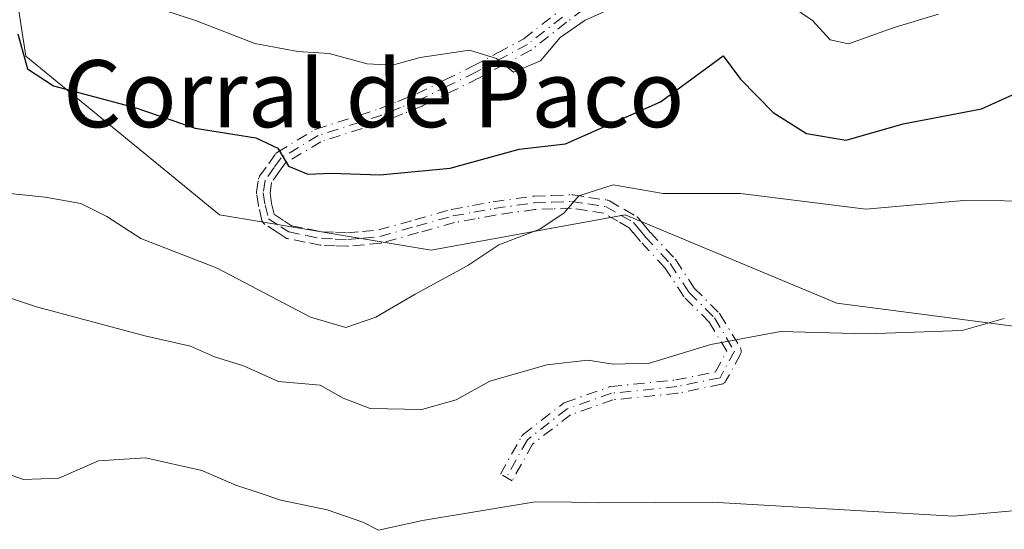
# Model space of a CAD drawing. Units: metres. Extents: x 621537 to 625003, y 4704046 to 4706420.
# Drawn here: x 624134 to 624251, y 4704706 to 4704767 of the extents above; entities that cross this region are included whole.
import ezdxf
from ezdxf.enums import TextEntityAlignment as Align

# ---------------------------------------------------------------- set-up
doc = ezdxf.new("R2010")
doc.units = ezdxf.units.M
doc.header["$MEASUREMENT"] = 0
doc.linetypes.add('DGN Style 4', pattern=[2.6384748266838614, 1.318413404963828, -0.6592067024819142, 0.001648016756204785, -0.6592067024819142])
for name, color, linetype, lineweight in [('Camino eje', 30, 'DGN Style 4', 13), ('Cultivos herbáceos CxS', 92, 'Continuous', 0), ('Curva de nivel maestra', 30, 'Continuous', 30), ('Curva de nivel normal', 30, 'Continuous', 0), ('Matorral CxS', 135, 'Continuous', 0), ('Texto cartográfico', 7, 'Continuous', 0)]:
    doc.layers.add(name, color=color, linetype=linetype, lineweight=lineweight)
doc.styles.add('Style-Arial', font='txt')

msp = doc.modelspace()

# ---------------------------------------------------------------- linework, layer by layer
at = {"layer": 'Camino eje', "color": 30, "linetype": 'DGN Style 4', "lineweight": 13}
for points in [[(624203.1153999995, 4704770.0988, 605.6205999999949), (624198.9881999996, 4704766.870200001, 605.4100999999937), (624194.8134000005, 4704763.600299999, 605.698900000003), (624194.7542000003, 4704763.5581, 605.7038999999932), (624194.6979, 4704763.525, 605.7087000000029), (624191.5526000002, 4704761.8398, 605.9504000000015), (624188.5022, 4704760.209600001, 605.5877000000038), (624188.4901000002, 4704760.203199999, 605.5852000000014), (624188.4793999996, 4704760.197899999, 605.582899999994), (624185.159, 4704758.557700001, 605.2694000000047), (624181.7885999996, 4704756.897500001, 604.7016000000004), (624181.7341999998, 4704756.8731, 604.6970000000001), (624179.4386999998, 4704755.947899999, 604.4379000000044), (624177.2081000004, 4704755.0527, 604.0460000000021), (624177.2023999998, 4704755.0504, 604.0449999999983), (624177.1562000001, 4704755.0339, 604.0372999999963), (624169.6469999999, 4704752.6066, 602.5504999999976), (624165.4282000001, 4704750.093400001, 601.2449999999953), (624164.7059000004, 4704749.084799999, 600.7651000000042), (624163.7348999997, 4704747.724500001, 600.0522999999957), (624163.5636, 4704746.5134, 599.6665999999968), (624163.7558000004, 4704745.230599999, 599.357600000003), (624164.0811000001, 4704743.9135, 599.0120000000024), (624165.2769999999, 4704743.135299999, 598.7752999999939), (624166.1141999997, 4704742.5887, 598.5347999999941), (624168.0585000003, 4704742.194300001, 598.4392999999982), (624169.8068000004, 4704741.842700001, 598.5148999999947), (624171.3806999996, 4704741.794700001, 598.6080999999976), (624172.8266000003, 4704741.746400001, 598.6888000000035), (624174.6174, 4704741.911800001, 598.8171000000002), (624176.5398000004, 4704742.085300001, 598.9621999999945), (624180.8486000003, 4704743.295299999, 599.0439000000042), (624185.1834000006, 4704744.5152, 599.2247999999963), (624185.2220999999, 4704744.5251, 599.2259999999952), (624185.2572, 4704744.532199999, 599.2259999999952), (624187.7610999999, 4704744.987000001, 599.1313999999984), (624190.2000000002, 4704745.436799999, 598.6679000000004), (624190.2347999997, 4704745.442500001, 598.6603999999934), (624195.0448000003, 4704746.112500001, 597.9775999999983), (624195.0557000004, 4704746.1139, 597.9771000000037), (624195.1293000003, 4704746.119700001, 597.9722999999941), (624197.2933999998, 4704746.1897, 597.7868000000017), (624199.6024000002, 4704746.2696, 597.5648999999976), (624199.7515000004, 4704746.2609, 597.5409999999974), (624201.6408000002, 4704745.971000001, 597.1125999999931), (624203.8151000004, 4704745.641100001, 596.7880000000005), (624203.8340999996, 4704745.638, 596.7859999999928), (624203.9117999999, 4704745.620200001, 596.7740999999951), (624203.9874, 4704745.594799999, 596.7566999999982), (624204.0601000005, 4704745.562000001, 596.7339999999967), (624204.0954, 4704745.5428, 596.7206000000006), (624205.8936000001, 4704744.503799999, 595.9808000000048), (624207.3717999998, 4704743.6599, 595.3589999999967), (624207.4091999996, 4704743.6371, 595.3418999999994), (624207.4738999996, 4704743.590600001, 595.3071999999956), (624207.5336999996, 4704743.537799999, 595.2783999999956), (624207.5880000005, 4704743.4793, 595.2517999999982), (624207.5938999997, 4704743.472200001, 595.2483999999968), (624208.1375000002, 4704742.808900001, 594.915399999998), (624208.9912999999, 4704741.7785, 594.5880000000034), (624211.9479, 4704738.6062, 593.1025999999983), (624212.0322000004, 4704738.498500001, 593.0280999999959), (624214.2357999999, 4704735.1282, 591.975099999996), (624217.2198999999, 4704732.144099999, 591.2027999999991), (624217.2847999996, 4704732.070699999, 591.1824000000051), (624217.3402000006, 4704731.99, 591.1609999999928), (624219.7215, 4704728.021199999, 590.2287999999971), (624219.7380999997, 4704727.9922, 590.2204000000056), (624219.7726999996, 4704727.920399999, 590.1996999999974), (624219.7999999998, 4704727.8454, 590.1781999999948), (624219.8197, 4704727.768100001, 590.1561999999976), (624219.8316000003, 4704727.689300001, 590.1339000000007), (624219.8355, 4704727.6096, 590.111699999994), (624219.8316000003, 4704727.529999999, 590.0896999999968), (624219.8197, 4704727.451099999, 590.0721999999951), (624219.7999999998, 4704727.3738, 590.0577000000048), (624219.7726999996, 4704727.298900001, 590.0439000000042), (624219.7390000002, 4704727.228599999, 590.0313000000025), (624218.0186999999, 4704724.052800001, 589.4097999999941), (624217.9767000005, 4704723.983999999, 589.3950999999943), (624217.9286000002, 4704723.920399999, 589.3815000000031), (624217.8743000004, 4704723.8619, 589.369000000006), (624217.8145000003, 4704723.8092, 589.3576999999932), (624217.7498000005, 4704723.762599999, 589.3475999999937), (624217.6807000004, 4704723.7227, 589.3390000000073), (624217.608, 4704723.689900001, 589.3317999999999), (624217.5323999999, 4704723.6645, 589.3261999999959), (624217.4765, 4704723.650900001, 589.3237999999983), (624212.3170999996, 4704722.592599999, 589.0099999999948), (624212.2953000005, 4704722.588500001, 589.0083000000013), (624212.2373000003, 4704722.580399999, 589.0050000000047), (624204.5262000002, 4704721.796200001, 588.8613999999943), (624199.4473000001, 4704720.0186, 588.2593000000053), (624194.9161, 4704716.4944, 588.1187000000064), (624192.4818000002, 4704712.1381, 586.5372999999963), (624191.0850999998, 4704712.918600001, 587.022100000002), (624193.5986000003, 4704717.4166, 589.1916999999958), (624193.6142999995, 4704717.443499999, 589.1962000000058), (624193.6591999996, 4704717.509400001, 589.2042999999976), (624193.7105, 4704717.570499999, 589.2121999999945), (624193.7675999999, 4704717.6261, 589.2130999999936), (624193.8058000002, 4704717.6578, 589.2102000000014), (624198.5683000004, 4704721.3619, 588.880799999999), (624198.6766999997, 4704721.4329, 588.9103999999934), (624198.7951999997, 4704721.485500001, 588.9305000000022), (624204.0869000005, 4704723.3376, 589.5635000000038), (624204.1772999996, 4704723.363399999, 589.5761999999959), (624204.2702000003, 4704723.3784, 589.5825999999943), (624212.0351999998, 4704724.168099999, 589.7075999999943), (624216.7898000004, 4704725.143400001, 589.7146999999968), (624218.1146999998, 4704727.589400001, 590.1674999999959), (624216.0188999996, 4704731.082400001, 591.0969999999943), (624213.0458000004, 4704734.055400001, 591.7927999999956), (624212.9906000001, 4704734.116699999, 591.8035999999993), (624212.9419999998, 4704734.183300001, 591.8148999999976), (624210.7306000004, 4704737.565500001, 592.4805999999953), (624207.8043000001, 4704740.7053, 593.900999999998), (624207.7741, 4704740.739700001, 593.9094000000041), (624206.9027000006, 4704741.791400001, 594.266300000003), (624206.4501, 4704742.343699999, 594.463499999998), (624205.0961999996, 4704743.116699999, 594.9787000000069), (624203.4256999996, 4704744.081800001, 595.6785999999993), (624201.3995000003, 4704744.3893, 596.0494000000035), (624199.5828999998, 4704744.668, 596.4896000000008), (624197.3469000002, 4704744.590600001, 596.7526000000071), (624195.2233999996, 4704744.5219, 597.1270999999979), (624190.4729000004, 4704743.860200001, 597.8910000000033), (624188.0492000004, 4704743.4132, 598.2157000000007), (624185.5804000003, 4704742.9648, 598.2587000000058), (624181.2817000002, 4704741.755000001, 598.3920999999973), (624176.9013999999, 4704740.524900001, 598.6518000000069), (624176.8240999999, 4704740.507300001, 598.6450000000041), (624176.7570000002, 4704740.498400001, 598.6404999999941), (624174.7629000006, 4704740.318399999, 598.5289000000049), (624172.9237000003, 4704740.148499999, 598.4331999999995), (624172.8234000001, 4704740.145600001, 598.4291999999987), (624171.3295999998, 4704740.195499999, 598.376099999994), (624169.6908, 4704740.2455, 598.3126000000047), (624169.6157000001, 4704740.251300001, 598.3101000000024), (624169.5574000003, 4704740.2608, 598.3086999999941), (624167.7417000001, 4704740.626, 598.2654999999941), (624165.6460999995, 4704741.051100001, 598.6159000000043), (624165.6271000003, 4704741.055199999, 598.619000000006), (624165.5503000002, 4704741.0768, 598.6306999999942), (624165.4760999996, 4704741.105900001, 598.6410000000033), (624165.4051000001, 4704741.142300001, 598.6497999999992), (624165.3678000001, 4704741.165200001, 598.6539000000049), (624164.4033000004, 4704741.7949, 598.7019), (624162.9437999995, 4704742.7446, 598.7023999999947), (624162.9130999995, 4704742.7656, 598.707899999994), (624162.8508000001, 4704742.815300001, 598.7204000000056), (624162.7937000003, 4704742.870999999, 598.733699999997), (624162.7424, 4704742.9321, 598.7473999999929), (624162.6974999999, 4704742.998000001, 598.7617000000029), (624162.6594000002, 4704743.068, 598.7762999999978), (624162.6283999998, 4704743.1415, 598.7912000000069), (624162.6048999998, 4704743.217700001, 598.8062999999966), (624162.6035000002, 4704743.223300001, 598.8074000000051), (624162.1935000002, 4704744.883300001, 599.1457999999984), (624162.1789999995, 4704744.9562, 599.158500000005), (624161.9639999997, 4704746.391600001, 599.3745000000055), (624161.9550999999, 4704746.506800001, 599.3899999999994), (624161.9630000005, 4704746.622199999, 599.4067000000068), (624162.1780000003, 4704748.142200001, 599.8203999999969), (624162.1791000003, 4704748.1494, 599.8233999999939), (624162.1948999995, 4704748.227499999, 599.8567000000039), (624162.2183999997, 4704748.3037, 599.8902999999991), (624162.2494000001, 4704748.3772, 599.9238999999943), (624162.2874999996, 4704748.4473, 599.9569999999949), (624162.3190000001, 4704748.494899999, 599.9802000000054), (624163.4044000005, 4704750.0154, 600.7890999999945), (624164.2247000001, 4704751.160900001, 601.3518999999942), (624164.2374, 4704751.178200001, 601.3600000000006), (624164.2887000004, 4704751.2393, 601.3898000000045), (624164.3458000004, 4704751.2949, 601.4186000000045), (624164.4080999997, 4704751.344699999, 601.4462000000058), (624164.4656999996, 4704751.382400001, 601.4688000000025), (624168.9057, 4704754.0274, 603.2189000000071), (624168.9852999998, 4704754.069, 603.2445000000008), (624169.0691000001, 4704754.101299999, 603.2651999999945), (624176.6377999998, 4704756.547800001, 604.504700000005), (624178.8415999999, 4704757.4323, 604.8013999999966), (624181.1084000003, 4704758.346000001, 605.0954999999958), (624184.4512, 4704759.9926, 605.520399999994), (624187.7593, 4704761.626700001, 605.3534999999974), (624190.7977, 4704763.250499999, 605.7458999999944), (624193.8812999995, 4704764.902600001, 605.7897999999988), (624198.0020000003, 4704768.130100001, 605.6992000000029)], [(624203.1153999995, 4704770.0988, 605.6205999999949), (624198.9881999996, 4704766.870200001, 605.4100999999937), (624194.8134000005, 4704763.600299999, 605.698900000003), (624194.7542000003, 4704763.5581, 605.7038999999932), (624194.6979, 4704763.525, 605.7087000000029), (624191.5526000002, 4704761.8398, 605.9504000000015), (624188.5022, 4704760.209600001, 605.5877000000038), (624188.4901000002, 4704760.203199999, 605.5852000000014), (624188.4793999996, 4704760.197899999, 605.582899999994), (624185.159, 4704758.557700001, 605.2694000000047), (624181.7885999996, 4704756.897500001, 604.7016000000004), (624181.7341999998, 4704756.8731, 604.6970000000001), (624179.4386999998, 4704755.947899999, 604.4379000000044), (624177.2081000004, 4704755.0527, 604.0460000000021), (624177.2023999998, 4704755.0504, 604.0449999999983), (624177.1562000001, 4704755.0339, 604.0372999999963), (624169.6469999999, 4704752.6066, 602.5504999999976), (624165.4282000001, 4704750.093400001, 601.2449999999953), (624164.7059000004, 4704749.084799999, 600.7651000000042), (624163.7348999997, 4704747.724500001, 600.0522999999957), (624163.5636, 4704746.5134, 599.6665999999968), (624163.7558000004, 4704745.230599999, 599.357600000003), (624164.0811000001, 4704743.9135, 599.0120000000024), (624165.2769999999, 4704743.135299999, 598.7752999999939), (624166.1141999997, 4704742.5887, 598.5347999999941), (624168.0585000003, 4704742.194300001, 598.4392999999982), (624169.8068000004, 4704741.842700001, 598.5148999999947), (624171.3806999996, 4704741.794700001, 598.6080999999976), (624172.8266000003, 4704741.746400001, 598.6888000000035), (624174.6174, 4704741.911800001, 598.8171000000002), (624176.5398000004, 4704742.085300001, 598.9621999999945), (624180.8486000003, 4704743.295299999, 599.0439000000042), (624185.1834000006, 4704744.5152, 599.2247999999963), (624185.2220999999, 4704744.5251, 599.2259999999952), (624185.2572, 4704744.532199999, 599.2259999999952), (624187.7610999999, 4704744.987000001, 599.1313999999984), (624190.2000000002, 4704745.436799999, 598.6679000000004), (624190.2347999997, 4704745.442500001, 598.6603999999934), (624195.0448000003, 4704746.112500001, 597.9775999999983), (624195.0557000004, 4704746.1139, 597.9771000000037), (624195.1293000003, 4704746.119700001, 597.9722999999941), (624197.2933999998, 4704746.1897, 597.7868000000017), (624199.6024000002, 4704746.2696, 597.5648999999976), (624199.7515000004, 4704746.2609, 597.5409999999974), (624201.6408000002, 4704745.971000001, 597.1125999999931), (624203.8151000004, 4704745.641100001, 596.7880000000005), (624203.8340999996, 4704745.638, 596.7859999999928), (624203.9117999999, 4704745.620200001, 596.7740999999951), (624203.9874, 4704745.594799999, 596.7566999999982), (624204.0601000005, 4704745.562000001, 596.7339999999967), (624204.0954, 4704745.5428, 596.7206000000006), (624205.8936000001, 4704744.503799999, 595.9808000000048), (624207.3717999998, 4704743.6599, 595.3589999999967), (624207.4091999996, 4704743.6371, 595.3418999999994), (624207.4738999996, 4704743.590600001, 595.3071999999956), (624207.5336999996, 4704743.537799999, 595.2783999999956), (624207.5880000005, 4704743.4793, 595.2517999999982), (624207.5938999997, 4704743.472200001, 595.2483999999968), (624208.1375000002, 4704742.808900001, 594.915399999998), (624208.9912999999, 4704741.7785, 594.5880000000034), (624211.9479, 4704738.6062, 593.1025999999983), (624212.0322000004, 4704738.498500001, 593.0280999999959), (624214.2357999999, 4704735.1282, 591.975099999996), (624217.2198999999, 4704732.144099999, 591.2027999999991), (624217.2847999996, 4704732.070699999, 591.1824000000051), (624217.3402000006, 4704731.99, 591.1609999999928), (624219.7215, 4704728.021199999, 590.2287999999971), (624219.7380999997, 4704727.9922, 590.2204000000056), (624219.7726999996, 4704727.920399999, 590.1996999999974), (624219.7999999998, 4704727.8454, 590.1781999999948), (624219.8197, 4704727.768100001, 590.1561999999976), (624219.8316000003, 4704727.689300001, 590.1339000000007), (624219.8355, 4704727.6096, 590.111699999994), (624219.8316000003, 4704727.529999999, 590.0896999999968), (624219.8197, 4704727.451099999, 590.0721999999951), (624219.7999999998, 4704727.3738, 590.0577000000048), (624219.7726999996, 4704727.298900001, 590.0439000000042), (624219.7390000002, 4704727.228599999, 590.0313000000025), (624218.0186999999, 4704724.052800001, 589.4097999999941), (624217.9767000005, 4704723.983999999, 589.3950999999943), (624217.9286000002, 4704723.920399999, 589.3815000000031), (624217.8743000004, 4704723.8619, 589.369000000006), (624217.8145000003, 4704723.8092, 589.3576999999932), (624217.7498000005, 4704723.762599999, 589.3475999999937), (624217.6807000004, 4704723.7227, 589.3390000000073), (624217.608, 4704723.689900001, 589.3317999999999), (624217.5323999999, 4704723.6645, 589.3261999999959), (624217.4765, 4704723.650900001, 589.3237999999983), (624212.3170999996, 4704722.592599999, 589.0099999999948), (624212.2953000005, 4704722.588500001, 589.0083000000013), (624212.2373000003, 4704722.580399999, 589.0050000000047), (624204.5262000002, 4704721.796200001, 588.8613999999943), (624199.4473000001, 4704720.0186, 588.2593000000053), (624194.9161, 4704716.4944, 588.1187000000064), (624192.4818000002, 4704712.1381, 586.5372999999963), (624191.0850999998, 4704712.918600001, 587.022100000002), (624193.5986000003, 4704717.4166, 589.1916999999958), (624193.6142999995, 4704717.443499999, 589.1962000000058), (624193.6591999996, 4704717.509400001, 589.2042999999976), (624193.7105, 4704717.570499999, 589.2121999999945), (624193.7675999999, 4704717.6261, 589.2130999999936), (624193.8058000002, 4704717.6578, 589.2102000000014), (624198.5683000004, 4704721.3619, 588.880799999999), (624198.6766999997, 4704721.4329, 588.9103999999934), (624198.7951999997, 4704721.485500001, 588.9305000000022), (624204.0869000005, 4704723.3376, 589.5635000000038), (624204.1772999996, 4704723.363399999, 589.5761999999959), (624204.2702000003, 4704723.3784, 589.5825999999943), (624212.0351999998, 4704724.168099999, 589.7075999999943), (624216.7898000004, 4704725.143400001, 589.7146999999968), (624218.1146999998, 4704727.589400001, 590.1674999999959), (624216.0188999996, 4704731.082400001, 591.0969999999943), (624213.0458000004, 4704734.055400001, 591.7927999999956), (624212.9906000001, 4704734.116699999, 591.8035999999993), (624212.9419999998, 4704734.183300001, 591.8148999999976), (624210.7306000004, 4704737.565500001, 592.4805999999953), (624207.8043000001, 4704740.7053, 593.900999999998), (624207.7741, 4704740.739700001, 593.9094000000041), (624206.9027000006, 4704741.791400001, 594.266300000003), (624206.4501, 4704742.343699999, 594.463499999998), (624205.0961999996, 4704743.116699999, 594.9787000000069), (624203.4256999996, 4704744.081800001, 595.6785999999993), (624201.3995000003, 4704744.3893, 596.0494000000035), (624199.5828999998, 4704744.668, 596.4896000000008), (624197.3469000002, 4704744.590600001, 596.7526000000071), (624195.2233999996, 4704744.5219, 597.1270999999979), (624190.4729000004, 4704743.860200001, 597.8910000000033), (624188.0492000004, 4704743.4132, 598.2157000000007), (624185.5804000003, 4704742.9648, 598.2587000000058), (624181.2817000002, 4704741.755000001, 598.3920999999973), (624176.9013999999, 4704740.524900001, 598.6518000000069), (624176.8240999999, 4704740.507300001, 598.6450000000041), (624176.7570000002, 4704740.498400001, 598.6404999999941), (624174.7629000006, 4704740.318399999, 598.5289000000049), (624172.9237000003, 4704740.148499999, 598.4331999999995), (624172.8234000001, 4704740.145600001, 598.4291999999987), (624171.3295999998, 4704740.195499999, 598.376099999994), (624169.6908, 4704740.2455, 598.3126000000047), (624169.6157000001, 4704740.251300001, 598.3101000000024), (624169.5574000003, 4704740.2608, 598.3086999999941), (624167.7417000001, 4704740.626, 598.2654999999941), (624165.6460999995, 4704741.051100001, 598.6159000000043), (624165.6271000003, 4704741.055199999, 598.619000000006), (624165.5503000002, 4704741.0768, 598.6306999999942), (624165.4760999996, 4704741.105900001, 598.6410000000033), (624165.4051000001, 4704741.142300001, 598.6497999999992), (624165.3678000001, 4704741.165200001, 598.6539000000049), (624164.4033000004, 4704741.7949, 598.7019), (624162.9437999995, 4704742.7446, 598.7023999999947), (624162.9130999995, 4704742.7656, 598.707899999994), (624162.8508000001, 4704742.815300001, 598.7204000000056), (624162.7937000003, 4704742.870999999, 598.733699999997), (624162.7424, 4704742.9321, 598.7473999999929), (624162.6974999999, 4704742.998000001, 598.7617000000029), (624162.6594000002, 4704743.068, 598.7762999999978), (624162.6283999998, 4704743.1415, 598.7912000000069), (624162.6048999998, 4704743.217700001, 598.8062999999966), (624162.6035000002, 4704743.223300001, 598.8074000000051), (624162.1935000002, 4704744.883300001, 599.1457999999984), (624162.1789999995, 4704744.9562, 599.158500000005), (624161.9639999997, 4704746.391600001, 599.3745000000055), (624161.9550999999, 4704746.506800001, 599.3899999999994), (624161.9630000005, 4704746.622199999, 599.4067000000068), (624162.1780000003, 4704748.142200001, 599.8203999999969), (624162.1791000003, 4704748.1494, 599.8233999999939), (624162.1948999995, 4704748.227499999, 599.8567000000039), (624162.2183999997, 4704748.3037, 599.8902999999991), (624162.2494000001, 4704748.3772, 599.9238999999943), (624162.2874999996, 4704748.4473, 599.9569999999949), (624162.3190000001, 4704748.494899999, 599.9802000000054), (624163.4044000005, 4704750.0154, 600.7890999999945), (624164.2247000001, 4704751.160900001, 601.3518999999942), (624164.2374, 4704751.178200001, 601.3600000000006), (624164.2887000004, 4704751.2393, 601.3898000000045), (624164.3458000004, 4704751.2949, 601.4186000000045), (624164.4080999997, 4704751.344699999, 601.4462000000058), (624164.4656999996, 4704751.382400001, 601.4688000000025), (624168.9057, 4704754.0274, 603.2189000000071), (624168.9852999998, 4704754.069, 603.2445000000008), (624169.0691000001, 4704754.101299999, 603.2651999999945), (624176.6377999998, 4704756.547800001, 604.504700000005), (624178.8415999999, 4704757.4323, 604.8013999999966), (624181.1084000003, 4704758.346000001, 605.0954999999958), (624184.4512, 4704759.9926, 605.520399999994), (624187.7593, 4704761.626700001, 605.3534999999974), (624190.7977, 4704763.250499999, 605.7458999999944), (624193.8812999995, 4704764.902600001, 605.7897999999988), (624198.0020000003, 4704768.130100001, 605.6992000000029)], [(624198.4951, 4704767.5001, 605.4744000000064), (624194.3201000001, 4704764.2301, 605.7482000000019), (624191.1750999996, 4704762.545100001, 605.7479000000021), (624188.1250999998, 4704760.915100001, 605.4554999999964), (624184.8051000005, 4704759.2751, 605.3766000000032), (624181.4351000005, 4704757.6151, 604.8383000000031), (624179.1401000004, 4704756.690099999, 604.6114999999991), (624176.9101, 4704755.795100001, 604.2698999999993), (624169.3151000004, 4704753.340100001, 602.889599999995), (624164.8750999998, 4704750.6951, 601.3203999999969), (624164.0551000005, 4704749.550100001, 600.7684000000008), (624162.9700999996, 4704748.030099999, 599.952900000004), (624162.7550999997, 4704746.5101, 599.4879999999976), (624162.9700999996, 4704745.075099999, 599.2176000000036), (624163.3800999997, 4704743.415100001, 598.8554000000004), (624164.8400999998, 4704742.465100001, 598.5623999999953), (624165.8051000005, 4704741.835100001, 598.5467000000062), (624167.9001000002, 4704741.4101, 598.3508000000002), (624169.7150999998, 4704741.045100001, 598.411500000002), (624171.3551000003, 4704740.995100001, 598.4918000000034), (624172.8501000004, 4704740.9451, 598.5599999999977), (624174.6901000004, 4704741.1151, 598.6736999999994), (624176.6851000005, 4704741.295100001, 598.8049000000028), (624181.0651000004, 4704742.5251, 598.4989999999962), (624185.4001000002, 4704743.745100001, 598.7397000000057), (624187.9051000001, 4704744.200099999, 598.6693999999989), (624190.3450999996, 4704744.6501, 598.2739000000003), (624195.1551000001, 4704745.3201, 597.5546999999933), (624197.3201000001, 4704745.390100001, 597.2709000000032), (624199.6300999997, 4704745.470100001, 597.023199999996), (624201.5201000003, 4704745.1801, 596.5800000000017), (624203.6951000001, 4704744.850099999, 596.2244000000064), (624205.4951, 4704743.8101, 595.4775999999983), (624206.9751000004, 4704742.965100001, 594.8497000000061), (624207.5201000003, 4704742.300100001, 594.4334999999992), (624208.3901000004, 4704741.2501, 594.2231999999931), (624211.3625999996, 4704738.060699999, 592.7513999999937), (624213.6114999996, 4704734.621099999, 591.8803000000044), (624216.6541999998, 4704731.578400001, 591.1321999999927), (624219.0355000002, 4704727.6096, 590.1398000000045), (624217.3157000003, 4704724.434599999, 589.5065999999933), (624212.1562999999, 4704723.376300001, 589.3537999999971), (624204.3510999996, 4704722.5825, 589.1128999999928), (624199.0593999998, 4704720.7304, 588.5770000000048), (624194.2969000004, 4704717.0263, 588.6254000000044), (624191.7834000001, 4704712.5283, 586.6915000000008)]]:
    msp.add_polyline3d(points, dxfattribs=at)
at = {"layer": 'Cultivos herbáceos CxS', "color": 92, "linetype": 'Continuous', "lineweight": 0}
msp.add_polyline3d([(624258.1244999999, 4704834.1187, 633.4588999999978), (624209.7090999996, 4704839.2083, 633.1594999999943), (624166.9917000001, 4704845.0799, 629.2292000000016), (624127.9994999999, 4704854.2247, 625.8877999999969), (624111.3098999998, 4704860.7755, 627.092499999999), (624100.3510999996, 4704866.840299999, 627.5975999999937), (624092.2790999999, 4704864.236099999, 624.9557999999961), (624089.6420999998, 4704863.385299999, 623.766300000003), (624090.5598999998, 4704852.6143, 619.7842999999993), (624110.0393000003, 4704836.612299999, 617.7860999999976), (624123.2027000004, 4704819.1753, 613.6141999999963), (624133.7773000002, 4704803.574300001, 610.5384000000049), (624134.5352999996, 4704801.3563, 610.1119999999937), (624132.4276999999, 4704775.488299999, 604.1315999999933), (624134.3772999998, 4704762.826300001, 600.4467000000004), (624157.5477, 4704743.8683, 598.2743000000046), (624182.8252999998, 4704739.6555, 597.7311999999947), (624205.9961000001, 4704743.868899999, 594.7728999999963), (624231.2735000001, 4704733.335899999, 592.7940999999992), (624257.2540999996, 4704729.9561, 589.4462000000058)], dxfattribs=at)
msp.add_polyline3d([(624258.1244999999, 4704834.1187, 633.4588999999978), (624209.7090999996, 4704839.2083, 633.1594999999943), (624166.9917000001, 4704845.0799, 629.2292000000016), (624127.9994999999, 4704854.2247, 625.8877999999969), (624111.3098999998, 4704860.7755, 627.092499999999), (624100.3510999996, 4704866.840299999, 627.5975999999937), (624092.2790999999, 4704864.236099999, 624.9557999999961), (624089.6420999998, 4704863.385299999, 623.766300000003), (624090.5598999998, 4704852.6143, 619.7842999999993), (624110.0393000003, 4704836.612299999, 617.7860999999976), (624123.2027000004, 4704819.1753, 613.6141999999963), (624133.7773000002, 4704803.574300001, 610.5384000000049), (624134.5352999996, 4704801.3563, 610.1119999999937), (624132.4276999999, 4704775.488299999, 604.1315999999933), (624134.3772999998, 4704762.826300001, 600.4467000000004), (624157.5477, 4704743.8683, 598.2743000000046), (624182.8252999998, 4704739.6555, 597.7311999999947), (624205.9961000001, 4704743.868899999, 594.7728999999963), (624231.2735000001, 4704733.335899999, 592.7940999999992), (624257.2540999996, 4704729.9561, 589.4462000000058)], dxfattribs=at)
at = {"layer": 'Curva de nivel maestra', "color": 30, "linetype": 'Continuous', "lineweight": 30, "elevation": 600, "flags": 128}
msp.add_lwpolyline([(624133.4500000002, 4704765.4801), (624134.5999999996, 4704761.3201), (624137.6900000004, 4704759.290100001), (624147.4199999999, 4704756.6801), (624154.6399999997, 4704754.2401), (624161.8700000001, 4704753.0701), (624164.5, 4704751.840100001), (624165.7699999996, 4704749.700099999), (624168.0800000001, 4704748.7401), (624170.8799999999, 4704748.840100001), (624176.6699999999, 4704748.640100001), (624185.0800000001, 4704749.460100001), (624193.3399999999, 4704751.720100001), (624198.8700000001, 4704752.370100001), (624210.2000000002, 4704757.360099999), (624217.6900000004, 4704762.870100001), (624219.7699999996, 4704760.100099999), (624223.6600000003, 4704756.110099999), (624227.6399999997, 4704753.5801), (624232.3799999999, 4704752.790100001), (624239.1900000004, 4704754.7601), (624248.5300000003, 4704756.540100001), (624252.2300000006, 4704758.210100001)], dxfattribs=at)
at = {"layer": 'Curva de nivel normal', "color": 30, "linetype": 'Continuous', "lineweight": 0, "flags": 128}
for points, elevation in [([(624146.8399999999, 4704769.670100001), (624154.7999999998, 4704767.0601), (624161.7400000002, 4704764.340100001), (624166.8899999997, 4704763.380100001), (624170.6200000001, 4704763.1601), (624175.1600000003, 4704761.9001), (624178.1799999997, 4704761.7601), (624181.5099999999, 4704762.6601), (624187.3799999999, 4704763.550100001), (624190.6299999999, 4704762.550100001), (624192.6399999997, 4704760.9001), (624195.8700000001, 4704762.270099999), (624198.2000000002, 4704765.0701), (624201.2000000002, 4704767.110099999), (624208.2000000002, 4704770.280099999)], 605), ([(624224.1900000004, 4704769.940099999), (624228.3399999999, 4704767.0801), (624230.4800000006, 4704764.7601), (624232.6399999997, 4704764.3101), (624238.1299999999, 4704766.2501), (624243.3899999997, 4704767.8301)], 605), ([(624132.5, 4704746.440099999), (624136.6900000004, 4704745.9801), (624140.9600000001, 4704745.2301), (624144.0800000001, 4704743.670100001), (624148.1200000001, 4704741.0601), (624157.2300000006, 4704737.5001), (624168.4000000004, 4704731.670100001), (624172.6200000001, 4704730.440099999), (624176.2199999997, 4704731.670100001), (624180.9100000003, 4704734.4001), (624187.1799999997, 4704737.840100001), (624190.8899999997, 4704740.290100001), (624195.7999999998, 4704742.1801), (624198.7000000002, 4704744.140100001), (624200.4600000001, 4704746.1501), (624204.5300000003, 4704747.450099999), (624210.54, 4704746.420100001), (624219.75, 4704746.440099999), (624234.7400000002, 4704744.550100001), (624246.4199999999, 4704745.590100001), (624256.2000000002, 4704745.5001)], 595), ([(624127.2699999996, 4704735.690099999), (624135.6600000003, 4704732.880100001), (624148.6100000005, 4704729.420100001), (624154.0700000003, 4704728.220100001), (624156.9400000004, 4704726.9301), (624160.3799999999, 4704725.870100001), (624164.5599999997, 4704724.0001), (624169.54, 4704723.540100001), (624172.2800000003, 4704721.9801), (624175.54, 4704720.770099999), (624181.7100000001, 4704720.6601), (624185.7800000003, 4704721.780099999), (624189.8200000003, 4704724.0101), (624196.6100000005, 4704725.9801), (624201.5300000003, 4704726.550100001), (624204.5300000003, 4704726.0601), (624208.8700000001, 4704726.190099999), (624216.2000000002, 4704728.4101), (624224.5300000003, 4704729.940099999), (624234.8300000001, 4704729.6801), (624246.2300000006, 4704730.0601), (624251.2699999996, 4704731.5001)], 590), ([(624130.4600000001, 4704713.5701), (624134.0999999996, 4704712.300100001), (624138.3200000003, 4704712.450099999), (624143.0899999999, 4704714.5001), (624148.6799999997, 4704714.860099999), (624155.4199999999, 4704713.360099999), (624159.4699999997, 4704711.620100001), (624162.4000000004, 4704710.670100001), (624164.8600000005, 4704709.800100001), (624170.4000000004, 4704708.6801), (624174.6399999997, 4704707.200099999), (624176.5199999996, 4704706.2301), (624181.79, 4704707.380100001), (624195.2300000006, 4704709.620100001), (624199.5800000001, 4704709.5601), (624202.8399999999, 4704709.5001), (624216.3899999997, 4704709.5801), (624245.2000000002, 4704707.920100001), (624264.5700000003, 4704709.6601)], 585)]:
    msp.add_lwpolyline(points, dxfattribs=dict(at, elevation=elevation))
at = {"layer": 'Matorral CxS', "color": 135, "linetype": 'Continuous', "lineweight": 0}
for points in [[(624257.2540999996, 4704729.9561, 589.4462000000058), (624231.2735000001, 4704733.335899999, 592.7940999999992), (624205.9961000001, 4704743.868899999, 594.7728999999963), (624182.8252999998, 4704739.6555, 597.7311999999947), (624157.5477, 4704743.8683, 598.2743000000046), (624134.3772999998, 4704762.826300001, 600.4467000000004), (624132.4276999999, 4704775.488299999, 604.1315999999933), (624134.5352999996, 4704801.3563, 610.1119999999937), (624133.7773000002, 4704803.574300001, 610.5384000000049), (624123.2027000004, 4704819.1753, 613.6141999999963), (624110.0393000003, 4704836.612299999, 617.7860999999976), (624090.5598999998, 4704852.6143, 619.7842999999993), (624089.6420999998, 4704863.385299999, 623.766300000003), (624092.2790999999, 4704864.236099999, 624.9557999999961), (624100.3510999996, 4704866.840299999, 627.5975999999937), (624111.3098999998, 4704860.7755, 627.092499999999), (624127.9994999999, 4704854.2247, 625.8877999999969), (624166.9917000001, 4704845.0799, 629.2292000000016), (624209.7090999996, 4704839.2083, 633.1594999999943), (624258.1244999999, 4704834.1187, 633.4588999999978)], [(624258.1244999999, 4704834.1187, 633.4588999999978), (624209.7090999996, 4704839.2083, 633.1594999999943), (624166.9917000001, 4704845.0799, 629.2292000000016), (624127.9994999999, 4704854.2247, 625.8877999999969), (624111.3098999998, 4704860.7755, 627.092499999999), (624100.3510999996, 4704866.840299999, 627.5975999999937), (624092.2790999999, 4704864.236099999, 624.9557999999961), (624089.6420999998, 4704863.385299999, 623.766300000003), (624090.5598999998, 4704852.6143, 619.7842999999993), (624110.0393000003, 4704836.612299999, 617.7860999999976), (624123.2027000004, 4704819.1753, 613.6141999999963), (624133.7773000002, 4704803.574300001, 610.5384000000049), (624134.5352999996, 4704801.3563, 610.1119999999937), (624132.4276999999, 4704775.488299999, 604.1315999999933), (624134.3772999998, 4704762.826300001, 600.4467000000004), (624157.5477, 4704743.8683, 598.2743000000046), (624182.8252999998, 4704739.6555, 597.7311999999947), (624205.9961000001, 4704743.868899999, 594.7728999999963), (624231.2735000001, 4704733.335899999, 592.7940999999992), (624257.2540999996, 4704729.9561, 589.4462000000058)]]:
    msp.add_polyline3d(points, dxfattribs=at)

# ---------------------------------------------------------------- texts
at = {"layer": 'Texto cartográfico', "color": 7, "linetype": 'Continuous', "lineweight": 0, "style": 'Style-Arial'}
msp.add_text('Corral de Paco', height=8, dxfattribs=at).set_placement((624175.9587939024, 4704758.346799999), align=Align.MIDDLE_CENTER)

doc.saveas('drawing.dxf')
